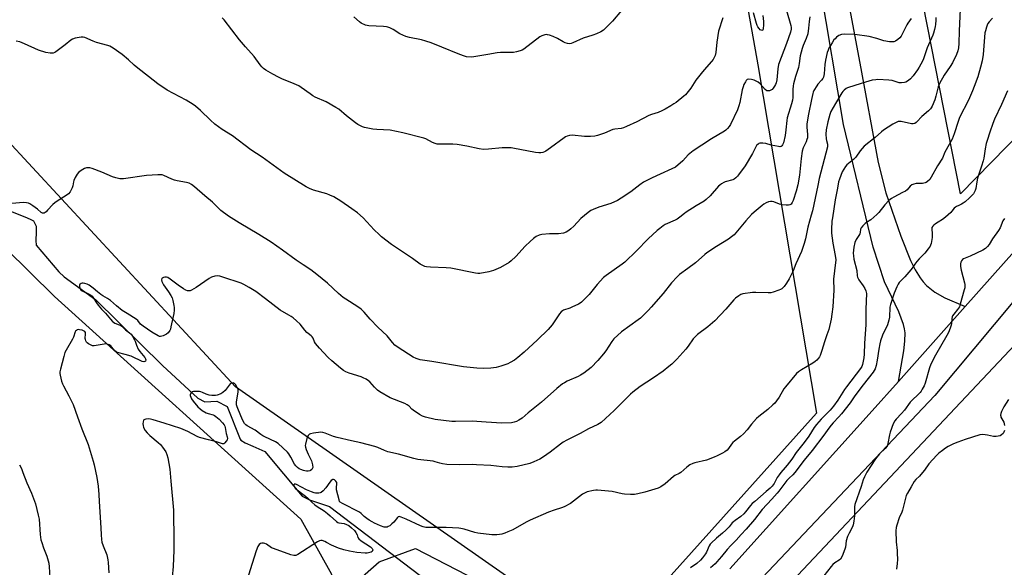
# Model space of a CAD drawing. Units: inches. Extents: x 1291766 to 1297766, y 549449 to 553449.
# Drawn here: x 1292263 to 1292782, y 551647 to 551936 of the extents above; entities that cross this region are included whole.
import ezdxf

# ---------------------------------------------------------------- set-up
doc = ezdxf.new("R2010")
doc.units = ezdxf.units.IN
doc.header["$MEASUREMENT"] = 0
for name, color, linetype in [('HYDRO-Single Line Stream', 4, 'Continuous'), ('NTRL-Farm Land', 3, 'Continuous'), ('NTRL-Pasture Land', 2, 'Continuous'), ('NTRL-Trees', 3, 'Continuous'), ('TRANS-Driveway', 251, 'Continuous'), ('TRANS-Road', 130, 'Continuous'), ('Undefined', 1, 'Continuous')]:
    doc.layers.add(name, color=color, linetype=linetype)

msp = doc.modelspace()

# ---------------------------------------------------------------- linework, layer by layer
at = {"layer": 'HYDRO-Single Line Stream'}
msp.add_lwpolyline([(1292251.94, 551837.36), (1292266.53, 551831.58), (1292268.46, 551830.71), (1292269.86, 551830.01), (1292271.27, 551827.2), (1292271.28, 551824.04), (1292271.11, 551819.65), (1292271.28, 551817.19), (1292283.24, 551803.15), (1292286.05, 551800.52), (1292302.75, 551788.42), (1292337.93, 551753.84), (1292356.66, 551736.64), (1292360.24, 551734.66), (1292366.58, 551735.06), (1292372.14, 551732.09), (1292378.9, 551715.04), (1292379.3, 551714.44), (1292381.49, 551713.06), (1292385.65, 551711.28), (1292392.01, 551708.5), (1292411.67, 551684.92), (1292415.45, 551682.94), (1292425.97, 551679.57), (1292489.29, 551631.29)], dxfattribs=at)
at = {"layer": 'NTRL-Farm Land'}
msp.add_lwpolyline([(1292122.13, 551986.81), (1292178, 551891.51), (1292280.99, 551790.1), (1292410.95, 551672.76), (1292427.14, 551643.91), (1292425.33, 551614.63), (1292410.74, 551600.87), (1292378.32, 551592.36), (1292317.46, 551581.84), (1292234.65, 551564.4), (1292099.25, 551560.8), (1292044.48, 551564.29), (1292015.62, 551580.28), (1291989.45, 551623.62), (1291914.98, 551794.2), (1291783.66, 552050.15)], dxfattribs=at)
at = {"layer": 'NTRL-Pasture Land'}
for points in [[(1292888.85, 552472.33), (1292903.42, 552423.78), (1292935.17, 552432.19), (1292991.7, 552362.12), (1293041.9, 552254.98), (1293042.86, 552129.34), (1293036.2, 552055.51), (1293040.09, 552034.26), (1293018.94, 552026.7), (1292988.85, 552014.08), (1292932.54, 551987.87), (1292894.68, 551966.51), (1292856.82, 551944.18), (1292758.76, 551844.18), (1292706.33, 552111.17), (1292649.05, 552396.6)], [(1292682.98, 551728.58), (1292572.55, 551605.7), (1292376.56, 551742.58), (1292177.47, 551957.23), (1292101.25, 552150.1), (1292031.26, 552202.98), (1291997.04, 552304.09), (1292113.7, 552328.97), (1292284.79, 552366.31), (1292468.33, 552430.08), (1292508.78, 552411.41), (1292583.43, 552311.86), (1292598.99, 552220.09), (1292626.99, 552052.11), (1292651.88, 551912.12)]]:
    msp.add_lwpolyline(points, close=True, dxfattribs=at)
at = {"layer": 'NTRL-Trees'}
msp.add_lwpolyline([(1292015.16, 551549.03), (1292030.37, 551535.79), (1292054.99, 551537.33), (1292116.3, 551542.87), (1292256.8, 551570.08), (1292283.84, 551577.46), (1292422.73, 551624.33), (1292452.24, 551650.37), (1292471.34, 551657.32), (1292525.16, 551629.54), (1292556.41, 551612.18), (1292559.88, 551587.87), (1292530.37, 551558.36), (1292497.38, 551528.85), (1292464.45, 551506.2), (1292435.62, 551491.36), (1292327.92, 551439.49), (1292114.38, 551383.94), (1291965.07, 551377), (1291765.72, 551391.7), (1291765.78, 552072.38), (1291860.18, 551966.18), (1291949.36, 551775.45), (1292008.8, 551587.2)], close=True, dxfattribs=at)
msp.add_polyline3d([(1291981.25, 551040.26, 0), (1292028.87, 551125.12, 0), (1292022.81, 551203.05, 0), (1291984.71, 551253.27, 0), (1291978.65, 551298.29, 0), (1291989.26, 551324.32, 0), (1292012.28, 551330.38, 0), (1292125.93, 551334.51, 0), (1292261.28, 551356.21, 0), (1292371.83, 551384.1, 0), (1292454.21, 551443.47, 0), (1292578.04, 551545.12, 0), (1292595.63, 551561.38, 0), (1292804.73, 551782.91, 0), (1292941.11, 551912.05, 0), (1293004.86, 551957.63, 0)], dxfattribs=at)
at = {"layer": 'TRANS-Driveway'}
msp.add_polyline3d([(1292691.88, 551987.24, 0), (1292705.8, 551913.03, 0), (1292715.44, 551860.66, 0), (1292719.52, 551844.67, 0), (1292727.36, 551821.96, 0), (1292732.46, 551809.08, 0), (1292734.93, 551804.19, 0), (1292737.56, 551799.9, 0), (1292739.08, 551797.9, 0), (1292740.86, 551796, 0), (1292745.22, 551792.49, 0), (1292750.64, 551789.38, 0), (1292761.29, 551784.88, 0), (1292726.11, 551745.41, 0), (1292728.94, 551761.45, 0), (1292729.55, 551766.59, 0), (1292729.63, 551770.94, 0), (1292729.38, 551773.08, 0), (1292728.8, 551775.41, 0), (1292726.27, 551781.98, 0), (1292718.81, 551797.89, 0), (1292712.71, 551816.15, 0), (1292697.22, 551880.68, 0), (1292685.04, 551952.97, 0)], dxfattribs=at)
at = {"layer": 'TRANS-Road'}
for points in [[(1292942.83, 551935.96), (1292935.49, 551931.62), (1292928.25, 551927.11), (1292921.13, 551922.42), (1292914.12, 551917.55), (1292907.23, 551912.52), (1292898.18, 551905.24), (1292889.26, 551897.79), (1292880.48, 551890.17), (1292871.85, 551882.39), (1292863.36, 551874.44), (1292855.03, 551866.34), (1292846.85, 551858.09), (1292838.83, 551849.68), (1292830.96, 551841.12), (1292823.26, 551832.42), (1292817.7, 551824.59), (1292745.37, 551737.98), (1292623, 551608.85)], [(1292637.12, 551646.61), (1292712.31, 551729.93), (1292726.11, 551745.41), (1292761.29, 551784.88), (1292814.7, 551844.79), (1292823.25, 551856.84), (1292829.24, 551864.66), (1292835.44, 551872.3), (1292845.16, 551883.43), (1292851.91, 551890.61), (1292862.41, 551901), (1292873.35, 551910.93), (1292880.87, 551917.28), (1292888.58, 551923.41), (1292896.46, 551929.32), (1292904.51, 551935), (1292912.71, 551940.43)]]:
    msp.add_lwpolyline(points, dxfattribs=at)
at = {"layer": 'Undefined'}
for points, elevation in [([(1292667, 551940.8), (1292669.4, 551932.93), (1292669.6, 551931.79), (1292669.57, 551930.99), (1292669.12, 551929.32), (1292667.06, 551923.47), (1292664.22, 551916.09), (1292662.87, 551912.31), (1292662.48, 551909.99), (1292661.94, 551904.27), (1292661.63, 551902.61), (1292661.34, 551901.9), (1292660.81, 551900.98), (1292660.03, 551899.82), (1292659.5, 551899.21), (1292658.82, 551898.76), (1292658.03, 551898.49), (1292657.23, 551898.42), (1292656.75, 551898.56), (1292655.9, 551899.21), (1292653.1, 551902.11), (1292652.05, 551902.96), (1292651.12, 551903.56), (1292650.03, 551904.04), (1292648.58, 551904.4), (1292647.14, 551904.57), (1292646.39, 551904.43), (1292645.84, 551903.94), (1292645.39, 551903.26), (1292644.58, 551901.73), (1292644.16, 551900.65), (1292643.76, 551898.94), (1292642.45, 551892.26), (1292641.97, 551890.49), (1292641.25, 551888.47), (1292637.46, 551880.76), (1292636.84, 551879.77), (1292635.95, 551878.59), (1292635.16, 551877.74), (1292634.45, 551877.21), (1292627.47, 551873.18), (1292622.47, 551869.83), (1292617.86, 551866.89), (1292615.2, 551864.68), (1292612.46, 551861.63), (1292608.49, 551858.31), (1292606.67, 551857.31), (1292600.4, 551854.62), (1292596.14, 551852.69), (1292591.74, 551850.39), (1292589.69, 551848.98), (1292584.9, 551845.22), (1292579.96, 551841.93), (1292577.9, 551840.76), (1292574.45, 551839.1), (1292568.17, 551837.12), (1292565.17, 551836.01), (1292563.87, 551835.41), (1292562.43, 551834.38), (1292558.55, 551831.14), (1292554.84, 551827.19), (1292553.4, 551825.76), (1292552.27, 551824.9), (1292550.82, 551824.02), (1292549.48, 551823.52), (1292546.9, 551823.07), (1292542.01, 551823.1), (1292537.96, 551822.79), (1292536.59, 551822.43), (1292535.04, 551821.68), (1292533.57, 551820.75), (1292531.8, 551819.14), (1292529.24, 551816.62), (1292524.31, 551811.27), (1292521.84, 551808.84), (1292520.72, 551807.95), (1292516.21, 551805.37), (1292512.48, 551803.87), (1292510.01, 551803.08), (1292505.4, 551802.24), (1292504.24, 551802.2), (1292503.07, 551802.37), (1292489.99, 551805.09), (1292487.66, 551805.25), (1292479.32, 551805.61), (1292477.25, 551805.83), (1292476.38, 551805.99), (1292475.56, 551806.24), (1292473.85, 551807.14), (1292469.74, 551810.09), (1292458.73, 551817.58), (1292453.5, 551821.55), (1292452.17, 551822.73), (1292449.67, 551825.23), (1292443.75, 551831.52), (1292440.73, 551834.21), (1292437.83, 551836.39), (1292431.99, 551840.34), (1292428.38, 551842.58), (1292426.26, 551843.57), (1292424.63, 551844.22), (1292417.57, 551846.21), (1292415.51, 551846.98), (1292413.73, 551847.98), (1292402.21, 551855.11), (1292390.51, 551863.47), (1292384.64, 551867.44), (1292374.94, 551874.75), (1292369.47, 551878.17), (1292365.58, 551880.9), (1292363.21, 551883), (1292357.99, 551888.08), (1292355.31, 551890.42), (1292354.15, 551891.32), (1292350.54, 551893.54), (1292340.48, 551898.89), (1292335.52, 551902.2), (1292324.03, 551911.09), (1292322.99, 551912.01), (1292320.11, 551914.85), (1292316.74, 551917.55), (1292312.04, 551920.92), (1292311.05, 551921.56), (1292310.27, 551921.94), (1292309.16, 551922.3), (1292303.24, 551923.87), (1292301.38, 551924.62), (1292297, 551926.6), (1292296.21, 551926.76), (1292295.08, 551926.7), (1292291.92, 551926.19), (1292290.56, 551925.78), (1292289.63, 551925.18), (1292286.66, 551922.77), (1292281.69, 551918.95), (1292281.18, 551918.66), (1292280.37, 551918.39), (1292279.54, 551918.29), (1292278.72, 551918.32), (1292276.49, 551918.72), (1292272.57, 551919.87), (1292265.15, 551923.28), (1292262.73, 551924.28), (1292260.79, 551924.73)], 406), ([(1292580.09, 551940.84), (1292575.32, 551935.23), (1292571.86, 551931.61), (1292570.58, 551930.44), (1292569.15, 551929.54), (1292566.8, 551928.52), (1292564.91, 551927.83), (1292559.76, 551926.29), (1292554.31, 551923.74), (1292553.49, 551923.42), (1292552.67, 551923.23), (1292551.54, 551923.35), (1292550.42, 551923.7), (1292549.37, 551924.26), (1292546.28, 551926.13), (1292544.1, 551927.04), (1292542.15, 551927.74), (1292541.03, 551928.06), (1292540.47, 551928.13), (1292539.65, 551928.04), (1292538.01, 551927.53), (1292537, 551926.99), (1292528.58, 551920.5), (1292527.59, 551919.89), (1292526.53, 551919.49), (1292524.59, 551918.98), (1292523.18, 551918.74), (1292516.19, 551918.61), (1292514.44, 551918.48), (1292509.47, 551917.7), (1292502.17, 551916.32), (1292500.7, 551916.17), (1292498.36, 551916.38), (1292496.66, 551916.84), (1292493.89, 551917.89), (1292485.35, 551921.47), (1292479.61, 551923.69), (1292476.81, 551924.63), (1292474.55, 551925.27), (1292468.29, 551926.58), (1292466.35, 551927.19), (1292463.14, 551928.49), (1292459.61, 551930.75), (1292457.89, 551931.65), (1292456.88, 551932.07), (1292456.05, 551932.26), (1292454.57, 551932.4), (1292450.7, 551932.58), (1292446.72, 551932.65), (1292445.1, 551933.09), (1292442.78, 551934.11), (1292441.84, 551934.79), (1292438.8, 551937.5)], 410), ([(1292679.41, 551937.52), (1292679.07, 551935.01), (1292678.75, 551931.43), (1292678.27, 551928.53), (1292677.44, 551925.99), (1292675.8, 551922.38), (1292675.25, 551920.76), (1292674.28, 551916.87), (1292673.75, 551912.94), (1292673.35, 551910.73), (1292671.85, 551906.09), (1292670.72, 551902.17), (1292670.53, 551901.06), (1292670.34, 551899.11), (1292670.33, 551895.05), (1292670.16, 551893.6), (1292669.68, 551891.6), (1292667.5, 551884.23), (1292667.25, 551882.79), (1292666.76, 551877.88), (1292666.36, 551874.96), (1292665.43, 551871.03), (1292665.03, 551870.05), (1292664.64, 551869.43), (1292664.31, 551869.15), (1292664.09, 551869.07), (1292663.6, 551869.02), (1292662.78, 551869.09), (1292659.06, 551869.82), (1292656.26, 551870.67), (1292654.61, 551870.91), (1292653.78, 551870.94), (1292653, 551870.87), (1292652.53, 551870.69), (1292652.1, 551870.39), (1292651.33, 551869.61), (1292650.84, 551868.91), (1292649.12, 551865.42), (1292645.32, 551859.01), (1292641.81, 551854.18), (1292641.26, 551853.52), (1292640.4, 551852.71), (1292639.46, 551852), (1292638.7, 551851.59), (1292634.75, 551850.53), (1292633.97, 551850.19), (1292632.76, 551849.47), (1292631.86, 551848.81), (1292631.23, 551848.19), (1292626.73, 551843.08), (1292624.76, 551841.27), (1292623.6, 551840.33), (1292619.37, 551837.85), (1292614.16, 551834.56), (1292613.22, 551833.87), (1292610.77, 551831.85), (1292609.37, 551830.87), (1292608.36, 551830.36), (1292603.17, 551828.1), (1292601.99, 551827.36), (1292600.2, 551826.02), (1292598.87, 551824.88), (1292594.2, 551820.58), (1292587.88, 551814.17), (1292581.78, 551808.16), (1292580.41, 551807.09), (1292572, 551801.16), (1292570.61, 551800.06), (1292567.26, 551796.47), (1292562.93, 551791.15), (1292558.89, 551787.09), (1292558.2, 551786.58), (1292557.43, 551786.15), (1292553.94, 551784.49), (1292552.85, 551784.05), (1292549.55, 551782.94), (1292548.86, 551782.54), (1292548.26, 551782.05), (1292547.36, 551780.99), (1292545.22, 551777.76), (1292543.44, 551775.28), (1292542.44, 551773.99), (1292541.35, 551772.75), (1292535.77, 551767.24), (1292528.71, 551760.82), (1292525.42, 551757.94), (1292523.58, 551756.57), (1292521.38, 551755.27), (1292520.12, 551754.63), (1292516.43, 551753.43), (1292513.88, 551752.79), (1292511.07, 551752.38), (1292507.28, 551752.27), (1292503.71, 551752.4), (1292496.71, 551753.1), (1292479.94, 551755.96), (1292473.87, 551756.78), (1292472.78, 551757.04), (1292471.73, 551757.4), (1292470.2, 551758.15), (1292462.35, 551763.2), (1292460.51, 551764.5), (1292459.2, 551765.86), (1292456.44, 551769.37), (1292451.47, 551774.03), (1292447.49, 551778.24), (1292444.35, 551781.8), (1292442.67, 551783.5), (1292441.03, 551784.72), (1292434.6, 551788.66), (1292433.2, 551789.64), (1292430.88, 551791.65), (1292425.04, 551797.09), (1292419.42, 551801.76), (1292416.22, 551804.15), (1292412.08, 551806.73), (1292408.44, 551809.21), (1292401.27, 551814.61), (1292395.31, 551818.71), (1292388.79, 551822.86), (1292378.34, 551828.86), (1292372.75, 551832.39), (1292368.76, 551835.48), (1292364.29, 551839.89), (1292360.28, 551843.11), (1292354.89, 551847.88), (1292353.23, 551849.16), (1292352.02, 551849.82), (1292350.64, 551850.22), (1292345.7, 551851.05), (1292344.27, 551851.36), (1292342.97, 551851.86), (1292338.67, 551853.91), (1292337.84, 551854.17), (1292337.26, 551854.24), (1292335.49, 551854.22), (1292329.55, 551853.88), (1292317.46, 551852.15), (1292316.29, 551852.06), (1292315.41, 551852.13), (1292313.38, 551852.6), (1292311.68, 551853.14), (1292306.03, 551855.63), (1292300.94, 551857.64), (1292299.57, 551857.93), (1292298.74, 551857.98), (1292297.92, 551857.93), (1292296.86, 551857.55), (1292295.09, 551856.44), (1292293.63, 551855.39), (1292292.88, 551854.55), (1292291.92, 551852.84), (1292291.25, 551851.3), (1292291.04, 551850.46), (1292290.76, 551848.43), (1292290.41, 551847.33), (1292289.27, 551845.31), (1292288.4, 551844.17), (1292287.25, 551843.29), (1292282.46, 551840.37), (1292281.24, 551839.55), (1292280.17, 551838.57), (1292277.39, 551835.53), (1292276.55, 551834.72), (1292275.59, 551834.1), (1292275.09, 551833.94), (1292274.66, 551833.95), (1292273.92, 551834.33), (1292271.96, 551836.08), (1292269.55, 551837.9), (1292268.08, 551838.91), (1292267.29, 551839.29), (1292266.19, 551839.51), (1292264.74, 551839.56), (1292258.54, 551839.09)], 404), ([(1292732.75, 551936.51), (1292731.11, 551934.19), (1292730.53, 551933.24), (1292727.54, 551927.32), (1292726.83, 551926.44), (1292725.72, 551925.51), (1292724.54, 551924.7), (1292723.76, 551924.38), (1292722.61, 551924.23), (1292721.46, 551924.29), (1292718.37, 551924.78), (1292714.63, 551926.12), (1292710.76, 551927.04), (1292703.19, 551928.15), (1292697.84, 551928.26), (1292696.09, 551928.1), (1292694.71, 551927.59), (1292693.52, 551926.75), (1292692.66, 551925.93), (1292692.09, 551925.26), (1292691.12, 551923.79), (1292689.48, 551921.03), (1292689.02, 551919.97), (1292688.59, 551918.59), (1292687.6, 551914.66), (1292687.34, 551912.43), (1292686.93, 551907.4), (1292686.78, 551906.53), (1292686.55, 551905.74), (1292686.21, 551905), (1292685.59, 551904.08), (1292683.67, 551901.97), (1292682.99, 551901.06), (1292681.56, 551898.59), (1292681.21, 551897.81), (1292680.95, 551896.99), (1292680.26, 551893.9), (1292678.73, 551886.14), (1292677.85, 551881.05), (1292677.8, 551879.33), (1292678.23, 551875.45), (1292678.08, 551873.64), (1292677.88, 551872.86), (1292677.39, 551871.58), (1292675.83, 551868.39), (1292675.34, 551866.62), (1292674.78, 551862.9), (1292673.97, 551854.03), (1292673.04, 551848.91), (1292672.1, 551845.53), (1292670.53, 551840.69), (1292670.12, 551839.67), (1292669.48, 551838.81), (1292668.86, 551838.37), (1292668.07, 551838.22), (1292666.91, 551838.25), (1292664.84, 551838.47), (1292663.41, 551838.78), (1292660.35, 551839.97), (1292659.5, 551840.18), (1292658.65, 551840.25), (1292657.62, 551840), (1292656.34, 551839.46), (1292655.12, 551838.8), (1292654.18, 551838.11), (1292649.95, 551834.55), (1292648.67, 551833.35), (1292645.67, 551830.01), (1292640.42, 551823.72), (1292639.41, 551822.69), (1292638.14, 551821.57), (1292636.44, 551820.36), (1292630.12, 551816.53), (1292625.05, 551813.11), (1292623.95, 551812.21), (1292619.11, 551807.8), (1292615, 551804.92), (1292610.71, 551801.68), (1292609.33, 551800.54), (1292606.38, 551797.25), (1292601.97, 551791.73), (1292595.71, 551784.52), (1292594.29, 551782.98), (1292591.15, 551779.81), (1292590.07, 551778.79), (1292588.92, 551777.88), (1292580.07, 551771.45), (1292576.05, 551767.75), (1292574.96, 551766.38), (1292571.78, 551761.52), (1292570.59, 551759.92), (1292567.65, 551756.42), (1292564.04, 551752.77), (1292560.11, 551749.77), (1292558.43, 551748.62), (1292557.12, 551747.96), (1292551.47, 551745.52), (1292549.96, 551744.72), (1292549.02, 551744.11), (1292545.91, 551741.6), (1292537.92, 551734.47), (1292530.8, 551728.85), (1292527.58, 551726.07), (1292525.92, 551724.92), (1292524.66, 551724.23), (1292523.36, 551723.84), (1292521.99, 551723.61), (1292516.98, 551723.42), (1292508.74, 551723.92), (1292501.28, 551724.47), (1292492.54, 551724.28), (1292490.49, 551724.31), (1292481.86, 551725.29), (1292476.73, 551726.49), (1292475.09, 551727.06), (1292473.58, 551727.97), (1292470.16, 551730.28), (1292469.49, 551730.84), (1292468.11, 551732.33), (1292467.09, 551733.13), (1292465.77, 551733.75), (1292458.05, 551736.7), (1292452.51, 551739.85), (1292451.39, 551740.72), (1292449.76, 551742.3), (1292447.24, 551745.24), (1292446.6, 551745.76), (1292445.38, 551746.52), (1292443.87, 551747.35), (1292442.82, 551747.82), (1292436.47, 551749.69), (1292434.61, 551750.46), (1292433.37, 551751.16), (1292431.78, 551752.41), (1292427.22, 551756.3), (1292425.33, 551758.05), (1292422.86, 551760.56), (1292420.74, 551762.92), (1292418.73, 551765.34), (1292418.16, 551766.29), (1292417.44, 551768.22), (1292416.99, 551768.88), (1292416.41, 551769.45), (1292414.72, 551770.65), (1292414.1, 551771.2), (1292413.02, 551772.42), (1292410.61, 551775.54), (1292408.68, 551777.37), (1292406.95, 551778.86), (1292405.88, 551779.62), (1292404.64, 551780.36), (1292399.98, 551782.88), (1292392.38, 551788.88), (1292387.14, 551792.67), (1292383.75, 551794.89), (1292380.95, 551796.37), (1292379.38, 551797.08), (1292369.87, 551800.28), (1292368.17, 551800.78), (1292367.03, 551800.97), (1292365.56, 551800.83), (1292363.85, 551800.35), (1292362.59, 551799.6), (1292355.79, 551794.78), (1292353.27, 551793.42), (1292352.49, 551793.15), (1292351.96, 551793.09), (1292351.15, 551793.19), (1292350.35, 551793.44), (1292348.97, 551794.16), (1292346.27, 551796.01), (1292342.09, 551799.33), (1292340.87, 551800.1), (1292340.09, 551800.27), (1292339.29, 551800.25), (1292338.52, 551800.11), (1292337.88, 551799.84), (1292337.63, 551799.53), (1292337.53, 551798.85), (1292337.64, 551798.08), (1292337.89, 551797.39), (1292338.57, 551796.26), (1292341.22, 551792.66), (1292342.41, 551790.68), (1292343.05, 551789.4), (1292343.45, 551787.99), (1292343.98, 551785.39), (1292344.11, 551784.25), (1292344.13, 551782.84), (1292343.91, 551781.11), (1292342.44, 551774.1), (1292342.14, 551772.95), (1292341.8, 551772.15), (1292340.97, 551770.99), (1292340.12, 551770.25), (1292338.28, 551769.39), (1292336.94, 551769.03), (1292336.43, 551769.07), (1292335.7, 551769.33), (1292332.38, 551771.29), (1292327.76, 551774.55), (1292326.45, 551775.59), (1292324.88, 551777.45), (1292324.04, 551778.23), (1292319.34, 551781.09), (1292316.68, 551782.82), (1292313.72, 551785.2), (1292310.48, 551787.97), (1292308.94, 551789.02), (1292306.45, 551790.44), (1292305.5, 551791.09), (1292303.68, 551792.5), (1292301.38, 551794.52), (1292299.3, 551796.08), (1292298.31, 551796.65), (1292296.96, 551797.05), (1292296.1, 551797.11), (1292295.55, 551797.06), (1292295.05, 551796.92), (1292294.63, 551796.7), (1292294.46, 551796.55), (1292294.26, 551796.12), (1292294.19, 551795.32), (1292294.32, 551794.49), (1292294.72, 551793.79), (1292295.57, 551793.14), (1292299.57, 551791.14), (1292300.26, 551790.74), (1292300.9, 551790.25), (1292301.63, 551789.33), (1292303.13, 551786.77), (1292303.97, 551785.58), (1292305.85, 551783.41), (1292307.97, 551781.34), (1292310.46, 551778.21), (1292311.62, 551776.91), (1292312.06, 551776.55), (1292312.8, 551776.14), (1292315.1, 551775.27), (1292315.78, 551774.94), (1292316.47, 551774.41), (1292318.43, 551772.6), (1292320.65, 551771.04), (1292321.4, 551770.36), (1292322.22, 551769.17), (1292323.2, 551767.36), (1292323.51, 551766.6), (1292324.18, 551764.42), (1292325.13, 551762.31), (1292325.97, 551761.12), (1292328.62, 551757.91), (1292328.98, 551757.29), (1292329.1, 551756.69), (1292328.93, 551756.13), (1292328.68, 551755.88), (1292328.04, 551755.78), (1292327.25, 551755.93), (1292326.18, 551756.33), (1292322.85, 551758.05), (1292321.39, 551758.68), (1292318.33, 551759.58), (1292314.24, 551760.62), (1292313.5, 551761.01), (1292312.62, 551761.74), (1292311.27, 551763.49), (1292310.7, 551764.06), (1292309.79, 551764.62), (1292308.79, 551765.02), (1292308, 551765.15), (1292307.16, 551765.09), (1292302.97, 551764.27), (1292301.89, 551764.13), (1292301.08, 551764.2), (1292299.98, 551764.6), (1292298.93, 551765.14), (1292298.22, 551765.64), (1292297.87, 551766.04), (1292297.51, 551766.72), (1292297.28, 551767.48), (1292297.21, 551768), (1292297.44, 551770.52), (1292297.29, 551771.21), (1292297, 551771.64), (1292296.36, 551772.08), (1292295.59, 551772.34), (1292294.23, 551772.63), (1292293.44, 551772.65), (1292292.96, 551772.52), (1292292.54, 551772.26), (1292292.17, 551771.91), (1292291.88, 551771.49), (1292290.99, 551768.71), (1292290.55, 551767.66), (1292287.12, 551761.87), (1292286.45, 551760.56), (1292285.85, 551758.57), (1292284.16, 551751.91), (1292283.86, 551750.46), (1292283.83, 551749.6), (1292283.96, 551748.73), (1292284.74, 551745.57), (1292285.17, 551744.16), (1292285.71, 551743.01), (1292288.65, 551737.72), (1292290.2, 551734.66), (1292290.82, 551733.22), (1292293.09, 551726.73), (1292295.47, 551720.44), (1292298.75, 551712.09), (1292301.45, 551703.4), (1292301.95, 551701.42), (1292303.32, 551694.79), (1292304.07, 551690.14), (1292304.42, 551685.76), (1292304.57, 551682.04), (1292305.46, 551668.21), (1292305.56, 551664.51), (1292305.76, 551662.18), (1292306.05, 551660.74), (1292306.71, 551658.78), (1292308.7, 551653.99), (1292309.22, 551651.46), (1292309.38, 551650), (1292309.6, 551644.52)], 402), ([(1292745.82, 551937.16), (1292745.82, 551935.74), (1292745.67, 551933.48), (1292745.49, 551932.37), (1292745.1, 551930.72), (1292744.58, 551928.82), (1292744.2, 551927.73), (1292741.23, 551921.07), (1292739.27, 551915.42), (1292738.72, 551914.09), (1292737.08, 551911), (1292736.19, 551909.5), (1292733.9, 551906.36), (1292732.54, 551904.77), (1292731.46, 551903.88), (1292730.04, 551903.04), (1292729.24, 551902.78), (1292727.81, 551902.61), (1292726.41, 551902.73), (1292722.77, 551903.84), (1292721.04, 551904.13), (1292715.22, 551904.45), (1292714.11, 551904.36), (1292712.2, 551904.03), (1292710.52, 551903.62), (1292706.51, 551902.4), (1292699.28, 551900.01), (1292698.53, 551899.63), (1292697.46, 551898.83), (1292696.7, 551898.08), (1292696.19, 551897.38), (1292692.92, 551891.89), (1292690.52, 551887.61), (1292689.88, 551886.04), (1292688.81, 551882.18), (1292688.04, 551877.99), (1292687.88, 551875.71), (1292687.95, 551873.13), (1292688.1, 551872.31), (1292688.71, 551870.3), (1292688.77, 551869.8), (1292688.69, 551868.94), (1292684.24, 551852.29), (1292683.54, 551848.58), (1292680.72, 551835.27), (1292680.16, 551832.95), (1292678.37, 551826.62), (1292677.07, 551820.54), (1292676.44, 551817.99), (1292675.01, 551813.85), (1292671.99, 551807.33), (1292670.64, 551803.73), (1292669.76, 551801.87), (1292668.54, 551799.51), (1292667.01, 551797.08), (1292665.83, 551795.45), (1292664.61, 551794.24), (1292663.88, 551793.79), (1292663.07, 551793.45), (1292660.01, 551792.39), (1292658.87, 551792.11), (1292657.4, 551792.04), (1292650.84, 551792.25), (1292649.06, 551792.19), (1292644.11, 551791.48), (1292643.02, 551791.13), (1292642.02, 551790.54), (1292640.12, 551789.19), (1292639.21, 551788.39), (1292635.03, 551783.42), (1292629.23, 551777.32), (1292625.63, 551774.08), (1292620.16, 551770.02), (1292618.84, 551768.87), (1292617.91, 551767.78), (1292615.27, 551764), (1292614.03, 551762.39), (1292609.31, 551757.17), (1292606.55, 551754.53), (1292605.02, 551753.17), (1292602.08, 551750.8), (1292596.92, 551747.26), (1292589.9, 551742.65), (1292585.97, 551739.67), (1292584.87, 551738.7), (1292581.93, 551735.82), (1292576.18, 551730), (1292569.29, 551723.81), (1292567.6, 551722.75), (1292562.58, 551720.32), (1292558.23, 551717.86), (1292551.28, 551714.45), (1292549.3, 551713.38), (1292547.88, 551712.39), (1292542.5, 551708.17), (1292538.83, 551705.58), (1292537.06, 551704.48), (1292533.86, 551703.05), (1292531.69, 551702.18), (1292525.01, 551700.54), (1292522.45, 551700.24), (1292520.18, 551700.18), (1292517.03, 551700.42), (1292511.16, 551701.05), (1292503.59, 551701.49), (1292501.26, 551701.58), (1292494.67, 551701.44), (1292487.89, 551701.68), (1292485.62, 551701.96), (1292484.25, 551702.25), (1292481.83, 551703.04), (1292480.67, 551703.31), (1292472.64, 551704.3), (1292470.55, 551704.71), (1292462.43, 551706.97), (1292456.89, 551708.32), (1292455.12, 551708.98), (1292451.6, 551710.57), (1292449.93, 551711.13), (1292442.53, 551713.08), (1292437.62, 551714), (1292430.1, 551715.88), (1292428.1, 551716.45), (1292423.69, 551718.19), (1292422.56, 551718.47), (1292421.41, 551718.56), (1292417.69, 551718.07), (1292416.02, 551717.73), (1292415.51, 551717.53), (1292415.12, 551717.27), (1292414.8, 551716.93), (1292414.52, 551716.44), (1292414.15, 551715.33), (1292413.43, 551712.41), (1292413.29, 551711.54), (1292413.32, 551710.69), (1292413.66, 551709.58), (1292414.72, 551707.12), (1292416.61, 551703.54), (1292417.11, 551701.52), (1292417.2, 551700.09), (1292417.06, 551699.6), (1292416.66, 551699), (1292416.11, 551698.51), (1292415.65, 551698.3), (1292414.83, 551698.17), (1292413.96, 551698.17), (1292413.1, 551698.28), (1292412.25, 551698.5), (1292410.88, 551698.98), (1292410.1, 551699.35), (1292409.18, 551700.04), (1292408.34, 551700.84), (1292407.67, 551701.76), (1292405.74, 551705.56), (1292404.63, 551707.23), (1292403.83, 551708.09), (1292401.42, 551710.31), (1292399.02, 551712.66), (1292397.58, 551713.55), (1292392.02, 551716.11), (1292390.82, 551716.75), (1292389.83, 551717.41), (1292386.89, 551719.63), (1292382.61, 551722), (1292381.98, 551722.5), (1292381.27, 551723.27), (1292380.35, 551724.75), (1292379.2, 551727.18), (1292377.4, 551732.01), (1292377.08, 551733.06), (1292377, 551733.8), (1292377.06, 551734.68), (1292377.95, 551739.8), (1292377.96, 551740.35), (1292377.83, 551741.17), (1292377.41, 551742.22), (1292376.49, 551743.69), (1292375.92, 551744.27), (1292375.61, 551744.45), (1292375.23, 551744.55), (1292374.31, 551744.43), (1292373.67, 551744.07), (1292373.1, 551743.45), (1292371.02, 551740.61), (1292369.83, 551739.48), (1292368.67, 551738.78), (1292366.8, 551738.1), (1292365.97, 551737.95), (1292365.14, 551737.91), (1292363.96, 551737.98), (1292362.53, 551738.18), (1292361.04, 551738.6), (1292359.03, 551739.59), (1292358.23, 551739.91), (1292357.4, 551740.06), (1292355.97, 551740.14), (1292354.28, 551740.09), (1292353.55, 551739.86), (1292353.02, 551739.35), (1292352.76, 551738.9), (1292352.61, 551738.42), (1292352.6, 551737.92), (1292352.84, 551737.16), (1292353.35, 551736.15), (1292354.1, 551734.92), (1292356.65, 551732.07), (1292357.83, 551730.9), (1292358.95, 551730.04), (1292361.02, 551728.91), (1292362, 551728.53), (1292364.63, 551727.73), (1292365.43, 551727.39), (1292366.16, 551726.96), (1292367.03, 551726.27), (1292367.87, 551725.45), (1292369.69, 551723.5), (1292370.41, 551722.58), (1292370.8, 551721.86), (1292371.06, 551721.08), (1292371.6, 551717.99), (1292372.08, 551716.2), (1292372.21, 551715.38), (1292372.03, 551714.61), (1292371.6, 551713.88), (1292370.89, 551712.99), (1292370.29, 551712.53), (1292370.08, 551712.45), (1292369.65, 551712.47), (1292366.44, 551713.52), (1292362.27, 551714.53), (1292357.53, 551715.86), (1292356.17, 551716.43), (1292351.41, 551718.97), (1292347.56, 551720.63), (1292338.77, 551723.32), (1292333.02, 551725.2), (1292331.61, 551725.53), (1292330.48, 551725.63), (1292329.11, 551725.49), (1292328.2, 551725.16), (1292327.91, 551724.84), (1292327.72, 551724.14), (1292327.66, 551723.05), (1292327.71, 551722.21), (1292327.99, 551721.11), (1292328.84, 551719.56), (1292329.92, 551718.27), (1292331.3, 551716.87), (1292335.73, 551713.25), (1292336.95, 551712.17), (1292338.05, 551710.83), (1292339.65, 551708.37), (1292340.29, 551706.8), (1292340.78, 551705.15), (1292341.92, 551699.13), (1292342.4, 551692.91), (1292343.78, 551677.52), (1292343.98, 551660.91), (1292343.94, 551656.44), (1292343.6, 551647.95), (1292343.13, 551642.18)], 400), ([(1292633.51, 551936.93), (1292631.23, 551929.89), (1292630.39, 551924.11), (1292629.87, 551918.63), (1292629.45, 551917.15), (1292628.42, 551915.06), (1292627.58, 551913.89), (1292623.68, 551909.61), (1292622.01, 551907.56), (1292619.33, 551904.04), (1292616.67, 551899.84), (1292614.59, 551897.29), (1292613.79, 551896.41), (1292612.93, 551895.62), (1292608.83, 551892.39), (1292607.65, 551891.55), (1292606.15, 551890.61), (1292603.11, 551888.8), (1292601.31, 551887.86), (1292599.4, 551887.04), (1292595.83, 551886.01), (1292594.48, 551885.53), (1292588.19, 551882.22), (1292582.63, 551879.63), (1292581.02, 551878.97), (1292579.87, 551878.7), (1292576.62, 551878.31), (1292575.5, 551878.08), (1292571.01, 551876.14), (1292567.38, 551874.92), (1292565.96, 551874.6), (1292563.66, 551874.45), (1292560.48, 551874.41), (1292554.05, 551875.12), (1292552.67, 551874.98), (1292551.35, 551874.62), (1292550.59, 551874.24), (1292549.84, 551873.75), (1292542.62, 551868.42), (1292540.2, 551866.74), (1292539.43, 551866.33), (1292538.65, 551866.06), (1292537.56, 551865.82), (1292536.45, 551865.73), (1292534.72, 551865.93), (1292530.17, 551866.9), (1292523.54, 551868.14), (1292521.8, 551868.4), (1292520.06, 551868.45), (1292517.16, 551868.4), (1292509.85, 551867.66), (1292507.31, 551867.65), (1292505.05, 551867.91), (1292498.45, 551869.33), (1292493.35, 551870.24), (1292491.1, 551870.36), (1292484.33, 551870.35), (1292482.85, 551870.45), (1292481.74, 551870.76), (1292480.37, 551871.29), (1292476.79, 551873.12), (1292475.73, 551873.57), (1292464.71, 551876.42), (1292458.06, 551877.72), (1292451.03, 551878.09), (1292448.97, 551878.34), (1292444.57, 551879.18), (1292443.5, 551879.55), (1292441.99, 551880.23), (1292441.01, 551880.76), (1292439.81, 551881.6), (1292434.95, 551885.39), (1292430.9, 551888.8), (1292429.44, 551889.77), (1292424.28, 551892.62), (1292418.57, 551895.2), (1292417.24, 551895.87), (1292415.81, 551896.83), (1292411.1, 551900.3), (1292409.87, 551901.09), (1292406.27, 551902.7), (1292401.32, 551904.63), (1292399.21, 551905.62), (1292396.12, 551907.22), (1292392.4, 551909.44), (1292391.22, 551910.25), (1292390.38, 551911.04), (1292389.42, 551912.13), (1292386.28, 551916.58), (1292381.7, 551921.62), (1292378.59, 551925.35), (1292370.44, 551935.94), (1292369.4, 551936.91)], 408), ([(1292654.67, 551938.2), (1292654.93, 551935), (1292655.01, 551933.11), (1292654.84, 551931.39), (1292654.54, 551930.5), (1292654.4, 551930.38), (1292654.06, 551930.33), (1292653.65, 551930.44), (1292653.24, 551930.68), (1292652.68, 551931.25), (1292652.04, 551932.17), (1292651.66, 551932.92), (1292651.28, 551933.99), (1292649.74, 551939.53)], 408), ([(1292783.68, 551898.41), (1292780.47, 551891.28), (1292776.82, 551883.59), (1292775.86, 551881.28), (1292774.24, 551876.66), (1292772.84, 551872.3), (1292772.41, 551870.65), (1292771.85, 551867.87), (1292771.14, 551862.97), (1292770.86, 551861.56), (1292770, 551858.85), (1292767.79, 551852.47), (1292767.38, 551850.62), (1292766.9, 551847.04), (1292766.63, 551845.99), (1292766.31, 551845.23), (1292765.67, 551844.24), (1292764.73, 551843.09), (1292763.67, 551842.1), (1292761.23, 551840.05), (1292760.32, 551839.34), (1292759.33, 551838.72), (1292758.02, 551838.07), (1292756.72, 551837.56), (1292756.12, 551837.22), (1292755.55, 551836.68), (1292754.34, 551835.02), (1292753.76, 551834.37), (1292750.96, 551831.87), (1292749.36, 551830.63), (1292747.12, 551829.29), (1292745.7, 551828.34), (1292744.79, 551827.67), (1292744.2, 551827.11), (1292743.8, 551826.43), (1292743.7, 551825.92), (1292743.97, 551822.9), (1292743.83, 551821.16), (1292743.3, 551818), (1292743.05, 551817.18), (1292742.8, 551816.68), (1292741.84, 551815.27), (1292740.1, 551812.99), (1292737.06, 551810.01), (1292735.76, 551808.52), (1292734.73, 551807.17), (1292733.36, 551805.08), (1292732.61, 551804.15), (1292729.43, 551800.57), (1292726.57, 551797.52), (1292725.9, 551796.55), (1292725.23, 551795.23), (1292723.79, 551791.96), (1292721.92, 551785.91), (1292721.64, 551784.48), (1292721.32, 551779.31), (1292721.04, 551777.65), (1292720.29, 551775.24), (1292717.68, 551769.76), (1292716.69, 551766.79), (1292716.25, 551765.15), (1292715.7, 551762.35), (1292714.93, 551756.56), (1292714.38, 551753.74), (1292713.87, 551752.1), (1292712.85, 551750.33), (1292707.44, 551743.65), (1292703.15, 551737.77), (1292700.63, 551734.16), (1292696.14, 551728.32), (1292694.76, 551726.66), (1292691.72, 551723.63), (1292690.61, 551722.35), (1292689.36, 551720.72), (1292686.79, 551717.08), (1292680.53, 551709.05), (1292676.43, 551703.95), (1292671.42, 551697.42), (1292670.35, 551696.24), (1292668.42, 551694.4), (1292667.33, 551693.22), (1292663.11, 551687.52), (1292662.23, 551686.45), (1292659.31, 551683.42), (1292654.21, 551677.93), (1292650.18, 551672.72), (1292645.83, 551667.53), (1292643.17, 551664.72), (1292640.6, 551661.69), (1292637.67, 551658.86), (1292635.84, 551656.91), (1292632.82, 551653.11), (1292630.39, 551650.29), (1292629.4, 551649.28), (1292627.04, 551647.22)], 394), ([(1292782.02, 551831.3), (1292781.24, 551830.06), (1292779.69, 551826.35), (1292778.93, 551824.86), (1292775.74, 551820.48), (1292773.93, 551817.58), (1292773.09, 551816.42), (1292772.07, 551815.44), (1292770.58, 551814.6), (1292764.01, 551811.29), (1292761.26, 551810.39), (1292760.51, 551810.04), (1292759.84, 551809.55), (1292759.36, 551808.91), (1292759.01, 551808.17), (1292758.79, 551807.39), (1292758.84, 551805.99), (1292759.24, 551803.98), (1292760.92, 551797.29), (1292761.1, 551796.42), (1292761.18, 551795.55), (1292761.07, 551794.69), (1292760.79, 551793.56), (1292758.69, 551786.14), (1292758.23, 551784.75), (1292757.83, 551783.96), (1292757.34, 551783.23), (1292755.33, 551780.83), (1292754.71, 551779.91), (1292754.48, 551779.38), (1292754.26, 551778.55), (1292754.06, 551775.88), (1292753.92, 551775.01), (1292753.39, 551773.37), (1292752.54, 551771.21), (1292751.7, 551769.63), (1292745.63, 551759.3), (1292743.19, 551754.49), (1292742.5, 551752.56), (1292740.17, 551744.42), (1292739.63, 551743.07), (1292738.71, 551741.25), (1292738.1, 551740.27), (1292737.54, 551739.59), (1292732.38, 551734.38), (1292729.24, 551730.22), (1292727.69, 551728.45), (1292724.85, 551725.49), (1292724.13, 551724.58), (1292723.37, 551723.03), (1292721.7, 551718.69), (1292721.36, 551717.27), (1292720.55, 551712.62), (1292720.31, 551711.79), (1292720.08, 551711.29), (1292719.12, 551710.04), (1292716.12, 551707.2), (1292713.95, 551704.55), (1292709.5, 551697.5), (1292708.16, 551695.09), (1292707.54, 551693.49), (1292706.43, 551690.03), (1292703.06, 551680.52), (1292702.89, 551679.37), (1292702.96, 551676.3), (1292702.87, 551674.58), (1292702.58, 551671.73), (1292702.17, 551669.85), (1292701.8, 551668.81), (1292700.06, 551665.47), (1292699.3, 551663.59), (1292698.62, 551661.39), (1292698.17, 551658.05), (1292697.92, 551656.96), (1292696.35, 551653.26), (1292695.54, 551651.79), (1292694.93, 551651.2), (1292692.64, 551649.82), (1292691.59, 551648.99), (1292690.62, 551647.87), (1292686.72, 551642.92)], 392), ([(1292784.09, 551735.88), (1292781.67, 551731.96), (1292781.12, 551730.94), (1292780.55, 551729.57), (1292780.17, 551728.47), (1292780.02, 551727.63), (1292780.06, 551727.12), (1292780.2, 551726.62), (1292781.64, 551723.85), (1292781.94, 551723.02), (1292782.12, 551722.16)], 390), ([(1292782.07, 551719.5), (1292781.78, 551718.6), (1292781.33, 551717.96), (1292780.47, 551717.2), (1292779.73, 551716.8), (1292778.68, 551716.5), (1292777.58, 551716.33), (1292776.17, 551716.41), (1292773.04, 551717.11), (1292771.89, 551717.29), (1292770.19, 551717.34), (1292769.05, 551717.17), (1292761.24, 551714.73), (1292757.39, 551713.36), (1292755.23, 551712.5), (1292752.4, 551711.03), (1292750.9, 551710.15), (1292749.27, 551708.98), (1292747.46, 551707.57), (1292746.4, 551706.55), (1292742.17, 551701.99), (1292739.78, 551698.62), (1292737.99, 551696.37), (1292737.21, 551695.52), (1292735.31, 551693.78), (1292734.46, 551692.67), (1292732.91, 551689.83), (1292730.81, 551686.47), (1292730.2, 551685.22), (1292729.78, 551683.93), (1292728.19, 551677.52), (1292727.82, 551676.48), (1292726.55, 551673.57), (1292725.25, 551669.73), (1292724.86, 551668.34), (1292724.73, 551666.59), (1292724.87, 551660.93), (1292725.43, 551656.35), (1292725.51, 551654.92), (1292725.55, 551651.48), (1292725.43, 551649.45), (1292725.15, 551646.55)], 390), ([(1292262.64, 551701.37), (1292263.53, 551699.56), (1292264.39, 551697.45), (1292266.48, 551691.89), (1292268.91, 551686.42), (1292270.97, 551680.88), (1292272.47, 551674.9), (1292272.87, 551672.87), (1292273.5, 551664.75), (1292273.85, 551661.87), (1292274.25, 551660.5), (1292275.21, 551657.78), (1292277.03, 551653.34), (1292277.99, 551649.65), (1292278.23, 551647.64), (1292278.51, 551642.14)], 404)]:
    msp.add_lwpolyline(points, dxfattribs=dict(at, elevation=elevation))
for points in [[(1292758.75, 551941.54, 398), (1292758.12, 551930.12, 398), (1292758.04, 551923.44, 398), (1292757.83, 551921.19, 398), (1292757.45, 551919.51, 398), (1292756.75, 551917.59, 398), (1292754.6, 551913.31, 398), (1292753.34, 551911.3, 398), (1292750.21, 551906.69, 398), (1292747.84, 551902.39, 398), (1292747.13, 551900.52, 398), (1292745.84, 551895.75, 398), (1292745.24, 551893.81, 398), (1292743.83, 551890.34, 398), (1292743.43, 551889.59, 398), (1292742.98, 551888.95, 398), (1292742.01, 551887.97, 398), (1292738.46, 551884.95, 398), (1292735.89, 551882.13, 398), (1292735.44, 551881.76, 398), (1292734.7, 551881.32, 398), (1292733.9, 551881.11, 398), (1292733.06, 551881.15, 398), (1292727.48, 551882.27, 398), (1292726.71, 551882.34, 398), (1292726.04, 551882.29, 398), (1292724.86, 551881.85, 398), (1292723.12, 551880.9, 398), (1292718.27, 551877.72, 398), (1292717.12, 551876.84, 398), (1292713.87, 551873.93, 398), (1292708.12, 551869.28, 398), (1292706, 551866.84, 398), (1292703.6, 551863.54, 398), (1292702.39, 551862.34, 398), (1292698.97, 551859.47, 398), (1292698.24, 551858.62, 398), (1292697.3, 551857.22, 398), (1292696.49, 551855.73, 398), (1292695.66, 551853.92, 398), (1292694.96, 551851.97, 398), (1292694.58, 551850.58, 398), (1292693.89, 551847.23, 398), (1292692.75, 551840.97, 398), (1292691.27, 551831.62, 398), (1292691.05, 551829.8, 398), (1292690.79, 551825.5, 398), (1292690.84, 551823.42, 398), (1292691.58, 551818.21, 398), (1292692.79, 551811.75, 398), (1292693.01, 551809.51, 398), (1292692.47, 551803.64, 398), (1292691.92, 551799.21, 398), (1292692.06, 551793.43, 398), (1292691.46, 551784.75, 398), (1292691, 551780.78, 398), (1292690.59, 551778.18, 398), (1292689.33, 551772.69, 398), (1292688.42, 551769.93, 398), (1292687.03, 551766.19, 398), (1292685.78, 551761.68, 398), (1292684.85, 551759.01, 398), (1292684.48, 551758.26, 398), (1292683.98, 551757.59, 398), (1292683.01, 551756.55, 398), (1292682.17, 551755.8, 398), (1292680.94, 551754.99, 398), (1292675.06, 551751.56, 398), (1292673.45, 551750.43, 398), (1292672.39, 551749.48, 398), (1292666.48, 551742.61, 398), (1292665.68, 551741.4, 398), (1292663.17, 551737.16, 398), (1292661.72, 551735.08, 398), (1292660.85, 551733.97, 398), (1292659.81, 551732.96, 398), (1292657.18, 551730.66, 398), (1292652.43, 551726.89, 398), (1292651.34, 551725.93, 398), (1292648.53, 551722.93, 398), (1292646.27, 551719.87, 398), (1292644.31, 551717.77, 398), (1292642.84, 551716.39, 398), (1292639.63, 551713.96, 398), (1292638.78, 551713.21, 398), (1292638.06, 551712.31, 398), (1292636.51, 551709.98, 398), (1292635.73, 551709.2, 398), (1292634.59, 551708.37, 398), (1292633.36, 551707.62, 398), (1292630.49, 551706.13, 398), (1292628.86, 551705.41, 398), (1292624.95, 551703.95, 398), (1292618.67, 551702.54, 398), (1292617.62, 551702.12, 398), (1292616.13, 551701.35, 398), (1292614.53, 551700.28, 398), (1292611.3, 551697.37, 398), (1292610.46, 551696.84, 398), (1292608.19, 551695.76, 398), (1292607.45, 551695.31, 398), (1292603.06, 551691.47, 398), (1292600.72, 551689.83, 398), (1292599.41, 551689.2, 398), (1292592.28, 551686.96, 398), (1292588.65, 551686.08, 398), (1292586.95, 551685.81, 398), (1292584.87, 551685.81, 398), (1292581.59, 551685.94, 398), (1292580.42, 551686.13, 398), (1292575.16, 551687.31, 398), (1292567.42, 551688.04, 398), (1292566.53, 551688.05, 398), (1292565.36, 551687.92, 398), (1292561.91, 551687.22, 398), (1292560.83, 551686.77, 398), (1292559.55, 551686.02, 398), (1292553.2, 551681.14, 398), (1292549.8, 551679.28, 398), (1292548.44, 551678.73, 398), (1292544.53, 551677.55, 398), (1292541.53, 551676.52, 398), (1292531.84, 551672.29, 398), (1292529.8, 551671.3, 398), (1292522.75, 551667.24, 398), (1292520.15, 551666.05, 398), (1292518.56, 551665.45, 398), (1292516.89, 551664.97, 398), (1292515.77, 551664.71, 398), (1292514.32, 551664.54, 398), (1292512.87, 551664.47, 398), (1292511.71, 551664.53, 398), (1292504.2, 551665.51, 398), (1292502.76, 551665.83, 398), (1292497.06, 551667.5, 398), (1292495.36, 551667.88, 398), (1292494.2, 551668.05, 398), (1292487.64, 551668.44, 398), (1292478.54, 551668.34, 398), (1292476.8, 551668.46, 398), (1292475.41, 551668.81, 398), (1292474.04, 551669.29, 398), (1292466.52, 551672.87, 398), (1292463.83, 551673.95, 398), (1292462.79, 551674.18, 398), (1292462.21, 551674.05, 398), (1292461.83, 551673.75, 398), (1292460.06, 551671.3, 398), (1292458.97, 551670.27, 398), (1292457.79, 551669.34, 398), (1292457.05, 551668.86, 398), (1292456.53, 551668.64, 398), (1292455.74, 551668.54, 398), (1292454.92, 551668.63, 398), (1292453.01, 551669.32, 398), (1292449.8, 551670.73, 398), (1292448.5, 551671.39, 398), (1292446.99, 551672.31, 398), (1292445.79, 551673.17, 398), (1292444.41, 551674.3, 398), (1292442.79, 551675.86, 398), (1292441.85, 551676.55, 398), (1292432.91, 551680.98, 398), (1292431.74, 551681.76, 398), (1292431.39, 551682.19, 398), (1292431.08, 551682.91, 398), (1292429.79, 551688.32, 398), (1292429.74, 551689.42, 398), (1292429.94, 551691.43, 398), (1292429.83, 551692.12, 398), (1292429.43, 551692.86, 398), (1292428.64, 551693.49, 398), (1292428.2, 551693.64, 398), (1292427.77, 551693.62, 398), (1292426.99, 551693.14, 398), (1292426.25, 551692.33, 398), (1292424.13, 551689.35, 398), (1292422.71, 551687.72, 398), (1292421.69, 551686.84, 398), (1292421.21, 551686.62, 398), (1292420.4, 551686.48, 398), (1292418.71, 551686.52, 398), (1292417.88, 551686.71, 398), (1292416.51, 551687.17, 398), (1292413.98, 551688.28, 398), (1292408.73, 551691.03, 398), (1292408.03, 551691.29, 398), (1292407.49, 551691.26, 398), (1292407.38, 551691.13, 398), (1292407.28, 551690.74, 398), (1292407.39, 551690.01, 398), (1292407.82, 551689.32, 398), (1292408.37, 551688.77, 398), (1292413.43, 551684.99, 398), (1292414.59, 551683.93, 398), (1292416.65, 551681.78, 398), (1292418.36, 551680.34, 398), (1292419.52, 551679.51, 398), (1292423.21, 551677.15, 398), (1292425.02, 551675.78, 398), (1292426.43, 551674.6, 398), (1292429.75, 551671.56, 398), (1292430.48, 551671.11, 398), (1292431, 551670.93, 398), (1292433.81, 551670.47, 398), (1292435.1, 551670.08, 398), (1292436.22, 551669.42, 398), (1292437.74, 551668.19, 398), (1292439.15, 551666.86, 398), (1292439.99, 551665.77, 398), (1292440.62, 551664.59, 398), (1292441.07, 551663.16, 398), (1292441.5, 551662.52, 398), (1292442.8, 551661.46, 398), (1292447.66, 551658.15, 398), (1292448.47, 551657.43, 398), (1292448.75, 551657.02, 398), (1292448.87, 551656.57, 398), (1292448.8, 551656.19, 398), (1292448.59, 551655.83, 398), (1292448.09, 551655.42, 398), (1292447.36, 551655.17, 398), (1292445.99, 551654.97, 398), (1292444.86, 551654.91, 398), (1292440.51, 551655.2, 398), (1292436.52, 551655.91, 398), (1292433.58, 551656.66, 398), (1292430.77, 551657.58, 398), (1292427.14, 551659.16, 398), (1292424.54, 551660.59, 398), (1292423.52, 551661.06, 398), (1292422.24, 551661.52, 398), (1292421.48, 551661.6, 398), (1292420.71, 551661.37, 398), (1292419.7, 551660.81, 398), (1292409.4, 551654.15, 398), (1292408.35, 551653.68, 398), (1292407.27, 551653.58, 398), (1292405.6, 551654, 398), (1292396.48, 551657.27, 398), (1292395.45, 551657.78, 398), (1292392.91, 551659.56, 398), (1292391.99, 551660.02, 398), (1292391.16, 551660.2, 398), (1292390.33, 551660.21, 398), (1292389.59, 551659.95, 398), (1292388.97, 551659.47, 398), (1292388.3, 551658.47, 398), (1292387.34, 551656.18, 398), (1292381.3, 551636.6, 398)], [(1292775.75, 551936.83, 396), (1292774.01, 551934.83, 396), (1292773.31, 551933.91, 396), (1292772.92, 551933.15, 396), (1292772.54, 551932.09, 396), (1292771.99, 551930.17, 396), (1292771.75, 551929.06, 396), (1292770.78, 551917.62, 396), (1292770.24, 551914.26, 396), (1292769.41, 551910.94, 396), (1292767.94, 551905.86, 396), (1292766.11, 551900.7, 396), (1292765.25, 551898.55, 396), (1292763.02, 551893.48, 396), (1292758.33, 551884.43, 396), (1292757.58, 551882.36, 396), (1292755.53, 551875.76, 396), (1292754.47, 551872.97, 396), (1292750.65, 551866.09, 396), (1292749.32, 551863.09, 396), (1292746.7, 551858.88, 396), (1292743.39, 551853.02, 396), (1292742.6, 551851.8, 396), (1292741.44, 551850.66, 396), (1292740.78, 551850.21, 396), (1292740.28, 551849.99, 396), (1292738.88, 551849.74, 396), (1292736.36, 551849.68, 396), (1292735.54, 551849.59, 396), (1292734.2, 551849.29, 396), (1292733.2, 551848.91, 396), (1292732.36, 551848.24, 396), (1292730.66, 551846.36, 396), (1292729.77, 551845.7, 396), (1292728.34, 551844.86, 396), (1292723.6, 551842.5, 396), (1292722.37, 551841.77, 396), (1292721.08, 551840.63, 396), (1292718.85, 551838.36, 396), (1292715.72, 551834.42, 396), (1292714.73, 551833.36, 396), (1292711.52, 551830.5, 396), (1292709.22, 551829.15, 396), (1292708.51, 551828.64, 396), (1292707.29, 551827.38, 396), (1292706.43, 551826.23, 396), (1292706.14, 551825.51, 396), (1292705.96, 551823.88, 396), (1292705.76, 551823.2, 396), (1292705.22, 551822.26, 396), (1292703.81, 551820.19, 396), (1292703.07, 551818.6, 396), (1292702.58, 551816.05, 396), (1292702.22, 551812.9, 396), (1292702.34, 551811.47, 396), (1292702.61, 551809.76, 396), (1292704.13, 551803.77, 396), (1292704.38, 551801.08, 396), (1292704.53, 551800.31, 396), (1292704.83, 551799.59, 396), (1292705.26, 551798.86, 396), (1292707.55, 551795.72, 396), (1292708.44, 551794.28, 396), (1292709, 551793.04, 396), (1292709.24, 551791.75, 396), (1292708.98, 551783.47, 396), (1292708.97, 551775.2, 396), (1292708.25, 551765.61, 396), (1292708.08, 551759.78, 396), (1292707.8, 551757.77, 396), (1292707.13, 551754.37, 396), (1292706.78, 551753.31, 396), (1292706.15, 551752.11, 396), (1292698.77, 551742.61, 396), (1292697.72, 551741.06, 396), (1292694.19, 551735.43, 396), (1292691.87, 551732.27, 396), (1292690.18, 551730.32, 396), (1292685.32, 551725.55, 396), (1292682.82, 551722.72, 396), (1292681.72, 551721.14, 396), (1292678.78, 551716.48, 396), (1292676.44, 551713.15, 396), (1292675.06, 551711.39, 396), (1292672.09, 551707.89, 396), (1292669.83, 551704.43, 396), (1292667.5, 551701.26, 396), (1292666.41, 551699.95, 396), (1292664.02, 551697.35, 396), (1292663.13, 551696.22, 396), (1292662.21, 551694.73, 396), (1292660.53, 551691.66, 396), (1292659.5, 551690.22, 396), (1292658.5, 551689.22, 396), (1292656.34, 551687.3, 396), (1292650.31, 551682.19, 396), (1292649.04, 551681.02, 396), (1292648.08, 551680, 396), (1292645.51, 551676.62, 396), (1292644.56, 551675.55, 396), (1292643, 551674.26, 396), (1292639.99, 551672.18, 396), (1292639.11, 551671.49, 396), (1292638.49, 551670.84, 396), (1292636.84, 551668.79, 396), (1292635.16, 551667.09, 396), (1292633.4, 551665.47, 396), (1292630.15, 551662.83, 396), (1292627.4, 551660.24, 396), (1292626.84, 551659.59, 396), (1292626.28, 551658.73, 396), (1292624.85, 551655.5, 396), (1292624.29, 551654.5, 396), (1292622.83, 551652.4, 396), (1292621.7, 551651.15, 396), (1292619.82, 551649.46, 396), (1292616.53, 551647.16, 396)]]:
    msp.add_polyline3d(points, dxfattribs=at)

doc.saveas('drawing.dxf')
